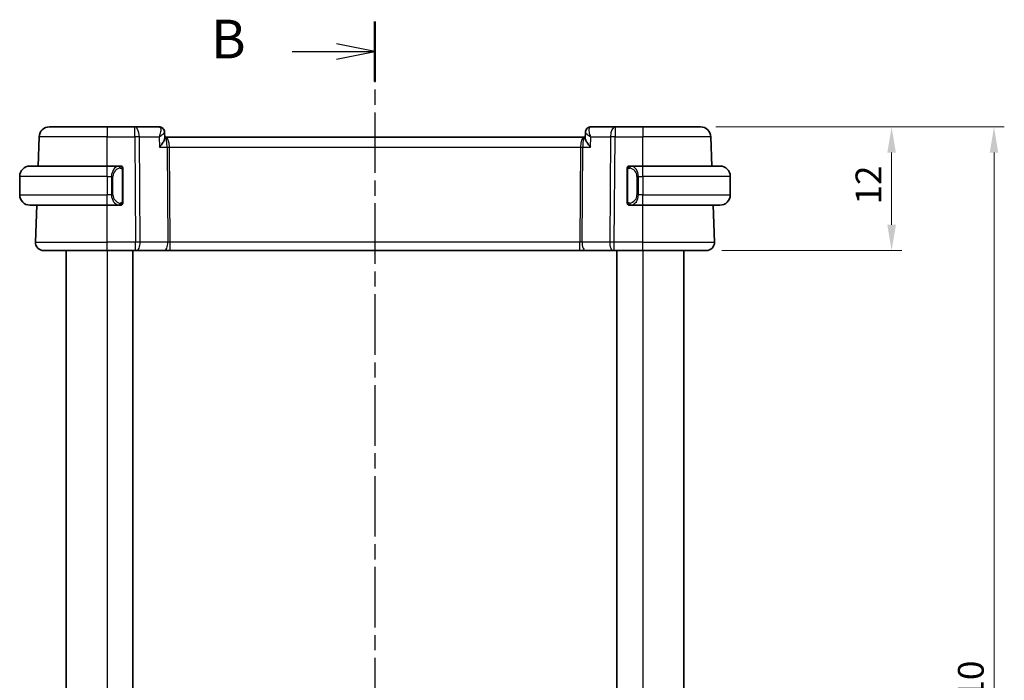
# Model space of a CAD drawing. Units: millimetres. Extents: x 14 to 2205, y 8 to 430.
# Drawn here: x 626 to 722, y 281 to 345 of the extents above; entities that cross this region are included whole.
import ezdxf

# ---------------------------------------------------------------- set-up
doc = ezdxf.new("R2010")
doc.units = ezdxf.units.MM
doc.linetypes.add('CHAIN', pattern=[0.3543, 0.2362, -0.0295, 0.0591, -0.0295])
doc.layers.get('Defpoints').update_dxf_attribs({"lineweight": 25})
for name, color, linetype, lineweight in [('Dimension (ISO)', 7, 'Continuous', 18), ('Section Line (ISO)', 7, 'CHAIN', 25), ('Visible (ISO)', 7, 'Continuous', 35), ('Visible Narrow (ISO)', 7, 'Continuous', 25)]:
    doc.layers.add(name, color=color, linetype=linetype, lineweight=lineweight)
doc.styles.add('Note Text (TK)', font='txt')
doc.dimstyles.new('Default - Method 1b (TK)', dxfattribs={"dimtxt": 2.5, "dimasz": 2.5, "dimexe": 1, "dimexo": 1.5, "dimgap": 1, "dimtad": 1, "dimtoh": 1, "dimrnd": 1e-08, "dimdsep": 46, "dimtxsty": 'Note Text (TK)', "dimcen": 0.09, "dimdle": 5, "dimclrd": 100, "dimclre": 100, "dimclrt": 7, "dimadec": 1, "dimazin": 1, "dimtfac": 1, "dimtmove": 0, "dimatfit": 3, "dimfxl": 0, "dimtolj": 1, "dimlwd": -1, "dimlwe": -1, "dimarcsym": 0})

# ---------------------------------------------------------------- blocks, each defined once
blk = doc.blocks.new('2dTransSection1')
at = {"layer": 'Section Line (ISO)', "linetype": 'CHAIN', "ltscale": 16.602558}
blk.add_line((177.763, 232.785), (177.763, 146.551), dxfattribs=at)
at = {"layer": 'Section Line (ISO)', "linetype": 'Continuous', "lineweight": 50}
for p, q in [((177.763, 232.785), (177.763, 228.903)), ((177.763, 150.433), (177.763, 146.551))]:
    blk.add_line(p, q, dxfattribs=at)
at = {"layer": 'Section Line (ISO)', "linetype": 'Continuous'}
for p, q in [((172.4, 230.844), (175.263, 230.844)), ((177.763, 230.844), (175.263, 231.344)), ((175.263, 230.844), (177.763, 230.844)), ((175.263, 230.344), (177.763, 230.844)), ((177.763, 148.492), (175.263, 148.992)), ((172.4, 148.492), (175.263, 148.492)), ((175.263, 148.492), (177.763, 148.492)), ((175.263, 147.992), (177.763, 148.492))]:
    blk.add_line(p, q, dxfattribs=at)
at = {"layer": 'Section Line (ISO)', "char_height": 2.5, "attachment_point": 7, "style": 'Note Text (TK)'}
for insert in [(167.152, 229.616), (167.152, 147.264)]:
    blk.add_mtext('B', dxfattribs=dict(at, insert=insert))
blk = doc.blocks.new('*D43')
at = {"layer": 'Defpoints', "color": 0, "transparency": 16777216}
for p in [(692.01, 334.944), (710.567, 334.944), (692.567, 322.944)]:
    blk.add_point(p, dxfattribs=at)
at = {"layer": 'Dimension (ISO)', "color": 100, "transparency": 16777216}
for p, q in [((693.51, 334.944), (711.567, 334.944)), ((710.567, 325.444), (710.567, 332.444)), ((694.067, 322.944), (711.567, 322.944))]:
    blk.add_line(p, q, dxfattribs=at)
for points in [[(710.15, 332.444), (710.983, 332.444), (710.567, 334.944)], [(710.15, 325.444), (710.983, 325.444), (710.567, 322.944)]]:
    blk.add_solid(points, dxfattribs=at)
at = {"layer": 'Dimension (ISO)', "color": 7, "transparency": 16777216, "insert": (708.317, 327.41), "char_height": 2.5, "attachment_point": 4, "rotation": 90, "style": 'Note Text (TK)'}
blk.add_mtext('\\A1;12', dxfattribs=at)
blk = doc.blocks.new('*D44')
at = {"layer": 'Defpoints', "color": 0, "transparency": 16777216}
for p in [(692.01, 334.944), (720.51, 334.944), (692.01, 224.944)]:
    blk.add_point(p, dxfattribs=at)
at = {"layer": 'Dimension (ISO)', "color": 100, "transparency": 16777216}
for p, q in [((693.51, 334.944), (721.51, 334.944)), ((720.51, 227.444), (720.51, 332.444)), ((693.51, 224.944), (721.51, 224.944))]:
    blk.add_line(p, q, dxfattribs=at)
for points in [[(720.094, 332.444), (720.927, 332.444), (720.51, 334.944)], [(720.094, 227.444), (720.927, 227.444), (720.51, 224.944)]]:
    blk.add_solid(points, dxfattribs=at)
at = {"layer": 'Dimension (ISO)', "color": 7, "transparency": 16777216, "insert": (718.26, 277.473), "char_height": 2.5, "attachment_point": 4, "rotation": 90, "style": 'Note Text (TK)'}
blk.add_mtext('\\A1;110', dxfattribs=at)

msp = doc.modelspace()

# ---------------------------------------------------------------- linework, layer by layer
at = {"layer": 'Visible (ISO)'}
for p, q in [((628.7797, 334.9442), (634.395, 334.9442)), ((637.0681, 334.9442), (634.395, 334.9442)), ((639.4232, 334.9442), (637.0681, 334.9442)), ((683.7219, 334.9442), (681.3667, 334.9442)), ((686.395, 334.9442), (683.7219, 334.9442)), ((686.395, 334.9442), (692.0102, 334.9442)), ((627.6813, 331.1442), (627.7803, 333.9791)), ((639.9619, 334.4167), (639.9848, 333.8542)), ((640.0763, 333.9442), (639.9811, 333.9442)), ((680.7136, 333.9442), (640.0763, 333.9442)), ((680.8088, 333.9442), (680.7136, 333.9442)), ((680.8051, 333.8542), (680.8279, 334.4135)), ((693.1086, 331.1442), (693.0096, 333.9791)), ((626.895, 331.1442), (634.395, 331.1442)), ((635.5985, 331.1442), (634.395, 331.1442)), ((686.395, 331.1442), (685.189, 331.1442)), ((685.2152, 330.924), (685.2152, 330.9239)), ((686.395, 331.1442), (693.895, 331.1442)), ((625.895, 330.1442), (625.895, 328.3442)), ((635.895, 327.7184), (635.895, 330.77)), ((684.895, 330.77), (684.895, 327.7184)), ((694.895, 330.1442), (694.895, 328.3442)), ((634.395, 327.3442), (626.895, 327.3442)), ((627.4239, 323.7721), (627.5486, 327.3442)), ((634.395, 327.3442), (635.6009, 327.3442)), ((634.8791, 327.9442), (634.8789, 327.9442)), ((685.1914, 327.3442), (686.395, 327.3442)), ((685.7292, 327.9442), (685.7292, 327.9442)), ((693.895, 327.3442), (686.395, 327.3442)), ((693.3661, 323.7721), (693.2413, 327.3442)), ((634.395, 322.9442), (628.2234, 322.9442)), ((630.3949, 322.9442), (630.3949, 236.9442)), ((634.395, 322.9442), (637.1522, 322.9442)), ((636.895, 322.9442), (636.895, 236.9442)), ((637.2416, 322.9442), (637.1522, 322.9442)), ((637.2416, 322.9442), (639.9251, 322.9442)), ((639.9251, 322.9442), (640.5061, 322.9442)), ((640.5061, 322.9442), (680.2838, 322.9442)), ((680.2838, 322.9442), (680.8648, 322.9442)), ((680.8648, 322.9442), (683.5483, 322.9442)), ((683.6377, 322.9442), (683.5483, 322.9442)), ((683.6377, 322.9442), (686.395, 322.9442)), ((683.895, 322.9442), (683.895, 236.9442)), ((683.895, 322.9442), (683.895, 236.9442)), ((692.5665, 322.9442), (686.395, 322.9442)), ((690.395, 322.9442), (690.395, 236.9442))]:
    msp.add_line(p, q, dxfattribs=at)
for centre, radius, start, end in [((628.7797, 333.9442), 1, 90, 178), ((692.0102, 333.9442), 1, 2, 90), ((626.895, 330.1442), 1, 90, 180), ((635.695, 330.9442), 0.2, 45, 90), ((635.695, 330.9442), 0.2, 0, 45), ((685.095, 330.9442), 0.2, 135, 180), ((685.095, 330.9442), 0.2, 90, 135), ((693.895, 330.1442), 1, 0, 90), ((626.895, 328.3442), 1, 180, 270), ((693.895, 328.3442), 1, 270, 0), ((635.695, 327.5442), 0.2, 270, 315), ((635.695, 327.5442), 0.2, 315, 0), ((685.095, 327.5442), 0.2, 180, 225), ((685.095, 327.5442), 0.2, 225, 270), ((628.2234, 323.7442), 0.8, 178, 270), ((692.5665, 323.7442), 0.8, 270, 2)]:
    msp.add_arc(centre, radius, start, end, dxfattribs=at)
msp.add_ellipse((639.4462, 334.4358), major_axis=(0.2946, 0.4039), ratio=0.9527567, start_param=6.279073, end_param=6.2790962, dxfattribs=at)
for points, knots in [([(639.4232, 334.9442), (639.48, 334.9442), (639.5376, 334.9345), (639.6457, 334.8982), (639.6973, 334.8712), (639.7424, 334.8383)], [0, 0, 0, 0, 0.017595521, 0.017595521, 0.035228605, 0.035228605, 0.035228605, 0.035228605]), ([(639.7391, 334.8341), (639.7896, 334.7956), (639.8345, 334.748), (639.9056, 334.6418), (639.9326, 334.5815), (639.9557, 334.4868), (639.9605, 334.4527), (639.9619, 334.4194)], [0, 0, 0, 0, 0.019509966, 0.019509966, 0.039181688, 0.039181688, 0.049909637, 0.049909637, 0.049909637, 0.049909637]), ([(639.7424, 334.8383), (639.7908, 334.8029), (639.8337, 334.7587), (639.9004, 334.6606), (639.9256, 334.606), (639.953, 334.509), (639.9597, 334.4666), (639.9616, 334.4253)], [0.000028531, 0.000028531, 0.000028531, 0.000028531, 0.01851391, 0.01851391, 0.036488293, 0.036488293, 0.049634395, 0.049634395, 0.049634395, 0.049634395]), ([(680.8278, 334.419), (680.8303, 334.4767), (680.8419, 334.5365), (680.8838, 334.6487), (680.9144, 334.7026), (680.9803, 334.7825), (681.0125, 334.8127), (681.0478, 334.8384)], [0, 0, 0, 0, 0.018541525, 0.018541525, 0.037019215, 0.037019215, 0.050361247, 0.050361247, 0.050361247, 0.050361247]), ([(681.0478, 334.8384), (681.0944, 334.8725), (681.1481, 334.9002), (681.2565, 334.9352), (681.312, 334.9442), (681.3667, 334.9442)], [0.000029271, 0.000029271, 0.000029271, 0.000029271, 0.018278059, 0.018278059, 0.035228345, 0.035228345, 0.035228345, 0.035228345]), ([(639.4684, 332.9791), (639.4694, 332.9802), (639.4703, 332.9813), (639.5555, 333.0833), (639.6343, 333.1835), (639.7732, 333.3752), (639.8346, 333.4685), (639.9465, 333.6713), (639.9752, 333.7569), (639.9846, 333.8297), (639.9853, 333.8424), (639.9848, 333.8542)], [-0.00045708, -0.00045708, -0.00045708, -0.00045708, 0, 0, 0.04182535, 0.04182535, 0.0834644, 0.0834644, 0.14017978, 0.14017978, 0.15322737, 0.15322737, 0.15322737, 0.15322737]), ([(681.3215, 332.9791), (681.3206, 332.9802), (681.3196, 332.9813), (681.2344, 333.0832), (681.1557, 333.1834), (681.0169, 333.375), (680.9555, 333.4682), (680.8435, 333.6711), (680.8148, 333.7568), (680.8054, 333.8296), (680.8047, 333.8424), (680.8051, 333.8542)], [-0.13550558, -0.13550558, -0.13550558, -0.13550558, -0.13517906, -0.13517906, -0.10531562, -0.10531562, -0.07558511, -0.07558511, -0.03504512, -0.03504512, -0.02568325, -0.02568325, -0.02568325, -0.02568325]), ([(635.6276, 331.1442), (635.6222, 331.1442), (635.6172, 331.1442), (635.6129, 331.1442), (635.6078, 331.1442), (635.6036, 331.1442), (635.6009, 331.1442)], [0.74172688, 0.74172688, 0.74172688, 0.74172688, 0.86054632, 0.86054632, 0.86054632, 1, 1, 1, 1]), ([(635.695, 331.1442), (635.6945, 331.1442), (635.6939, 331.1442), (635.6907, 331.1442), (635.6887, 331.1442), (635.686, 331.1442), (635.6827, 331.1442), (635.6798, 331.1442), (635.6765, 331.1442), (635.6725, 331.1442), (635.6687, 331.1442), (635.6643, 331.1442), (635.6595, 331.1442), (635.6547, 331.1442), (635.6494, 331.1442), (635.6441, 331.1442), (635.6384, 331.1442), (635.6328, 331.1442), (635.6276, 331.1442)], [0, 0, 0, 0, 0.19035453, 0.19035453, 0.19035453, 0.31386322, 0.31386322, 0.31386322, 0.42140608, 0.42140608, 0.42140608, 0.52396797, 0.52396797, 0.52396797, 0.62813475, 0.62813475, 0.62813475, 0.74172688, 0.74172688, 0.74172688, 0.74172688]), ([(635.895, 330.8979), (635.895, 330.9038), (635.895, 330.9092), (635.895, 330.9142), (635.895, 330.9191), (635.895, 330.9234), (635.895, 330.9271), (635.895, 330.9308), (635.895, 330.9339), (635.895, 330.9363), (635.895, 330.9387), (635.895, 330.9404), (635.895, 330.9416), (635.895, 330.9419), (635.895, 330.9421), (635.895, 330.9423), (635.895, 330.9431), (635.895, 330.9436), (635.895, 330.9439), (635.895, 330.9442), (635.895, 330.9442), (635.895, 330.9442)], [0.5, 0.5, 0.5, 0.5, 0.58502424, 0.58502424, 0.58502424, 0.66947181, 0.66947181, 0.66947181, 0.75324782, 0.75324782, 0.75324782, 0.83626522, 0.83626522, 0.83626522, 0.85443497, 0.85443497, 0.85443497, 0.91835525, 0.91835525, 0.91835525, 1, 1, 1, 1]), ([(635.895, 330.77), (635.895, 330.7757), (635.895, 330.7816), (635.895, 330.7877), (635.895, 330.7936), (635.895, 330.7998), (635.895, 330.8062), (635.895, 330.8125), (635.895, 330.819), (635.895, 330.8256), (635.895, 330.8321), (635.895, 330.8387), (635.895, 330.8452), (635.895, 330.8517), (635.895, 330.8581), (635.895, 330.8642), (635.895, 330.8704), (635.895, 330.8763), (635.895, 330.8818), (635.895, 330.8876), (635.895, 330.8929), (635.895, 330.8979)], [0, 0, 0, 0, 0.07187067, 0.07187067, 0.07187067, 0.14250295, 0.14250295, 0.14250295, 0.21256871, 0.21256871, 0.21256871, 0.28268769, 0.28268769, 0.28268769, 0.35348445, 0.35348445, 0.35348445, 0.42564648, 0.42564648, 0.42564648, 0.5, 0.5, 0.5, 0.5]), ([(684.895, 330.9442), (684.895, 330.9442), (684.895, 330.9442), (684.895, 330.9436), (684.895, 330.943), (684.895, 330.9418), (684.895, 330.9398), (684.895, 330.9377), (684.895, 330.9349), (684.895, 330.9312), (684.895, 330.9274), (684.895, 330.9227), (684.895, 330.9173), (684.895, 330.9117), (684.895, 330.9052), (684.895, 330.8983)], [0, 0, 0, 0, 0.10026775, 0.10026775, 0.10026775, 0.19847065, 0.19847065, 0.19847065, 0.29651622, 0.29651622, 0.29651622, 0.39628078, 0.39628078, 0.39628078, 0.5, 0.5, 0.5, 0.5]), ([(684.895, 330.8983), (684.895, 330.8864), (684.895, 330.8725), (684.895, 330.8578), (684.895, 330.8433), (684.895, 330.8282), (684.895, 330.8131), (684.895, 330.8113), (684.895, 330.8095), (684.895, 330.8077), (684.895, 330.7947), (684.895, 330.7819), (684.895, 330.77)], [0.5, 0.5, 0.5, 0.5, 0.6699894, 0.6699894, 0.6699894, 0.83656608, 0.83656608, 0.83656608, 0.85622576, 0.85622576, 0.85622576, 1, 1, 1, 1]), ([(685.1623, 331.1442), (685.1561, 331.1442), (685.1494, 331.1442), (685.1426, 331.1442), (685.1364, 331.1442), (685.1302, 331.1442), (685.1248, 331.1442), (685.1194, 331.1442), (685.1148, 331.1442), (685.111, 331.1442), (685.1067, 331.1442), (685.1033, 331.1442), (685.1006, 331.1442), (685.0965, 331.1442), (685.0956, 331.1442), (685.095, 331.1442)], [0.25827312, 0.25827312, 0.25827312, 0.25827312, 0.39314391, 0.39314391, 0.39314391, 0.51690147, 0.51690147, 0.51690147, 0.64201572, 0.64201572, 0.64201572, 0.78266988, 0.78266988, 0.78266988, 1, 1, 1, 1]), ([(685.189, 331.1442), (685.1875, 331.1442), (685.1855, 331.1442), (685.1832, 331.1442), (685.1777, 331.1442), (685.1706, 331.1442), (685.1623, 331.1442)], [0.00000016, 0.00000016, 0.00000016, 0.00000016, 0.07789573, 0.07789573, 0.07789573, 0.25827312, 0.25827312, 0.25827312, 0.25827312]), ([(635.6009, 327.3442), (635.6024, 327.3442), (635.6044, 327.3442), (635.6068, 327.3442), (635.6122, 327.3442), (635.6194, 327.3442), (635.6276, 327.3442)], [0.00000016, 0.00000016, 0.00000016, 0.00000016, 0.07789573, 0.07789573, 0.07789573, 0.25827312, 0.25827312, 0.25827312, 0.25827312]), ([(635.6276, 327.3442), (635.6338, 327.3442), (635.6406, 327.3442), (635.6473, 327.3442), (635.6535, 327.3442), (635.6597, 327.3442), (635.6651, 327.3442), (635.6705, 327.3442), (635.6751, 327.3442), (635.6789, 327.3442), (635.6832, 327.3442), (635.6866, 327.3442), (635.6893, 327.3442), (635.6935, 327.3442), (635.6944, 327.3442), (635.695, 327.3442)], [0.25827312, 0.25827312, 0.25827312, 0.25827312, 0.39314391, 0.39314391, 0.39314391, 0.51690147, 0.51690147, 0.51690147, 0.64201572, 0.64201572, 0.64201572, 0.78266988, 0.78266988, 0.78266988, 1, 1, 1, 1]), ([(635.895, 327.5901), (635.895, 327.602), (635.895, 327.6159), (635.895, 327.6307), (635.895, 327.6451), (635.895, 327.6602), (635.895, 327.6753), (635.895, 327.6771), (635.895, 327.6789), (635.895, 327.6807), (635.895, 327.6937), (635.895, 327.7065), (635.895, 327.7184)], [0.5, 0.5, 0.5, 0.5, 0.6699894, 0.6699894, 0.6699894, 0.83656608, 0.83656608, 0.83656608, 0.85622576, 0.85622576, 0.85622576, 1, 1, 1, 1]), ([(635.895, 327.5442), (635.895, 327.5442), (635.895, 327.5442), (635.895, 327.5448), (635.895, 327.5454), (635.895, 327.5466), (635.895, 327.5486), (635.895, 327.5507), (635.895, 327.5535), (635.895, 327.5572), (635.895, 327.561), (635.895, 327.5657), (635.895, 327.5711), (635.895, 327.5768), (635.895, 327.5832), (635.895, 327.5901)], [0, 0, 0, 0, 0.10026775, 0.10026775, 0.10026775, 0.19847065, 0.19847065, 0.19847065, 0.29651622, 0.29651622, 0.29651622, 0.39628078, 0.39628078, 0.39628078, 0.5, 0.5, 0.5, 0.5]), ([(684.895, 327.7184), (684.895, 327.7127), (684.895, 327.7068), (684.895, 327.7008), (684.895, 327.6948), (684.895, 327.6886), (684.895, 327.6822), (684.895, 327.6759), (684.895, 327.6694), (684.895, 327.6628), (684.895, 327.6563), (684.895, 327.6497), (684.895, 327.6432), (684.895, 327.6367), (684.895, 327.6303), (684.895, 327.6242), (684.895, 327.618), (684.895, 327.6121), (684.895, 327.6066), (684.895, 327.6008), (684.895, 327.5955), (684.895, 327.5905)], [0, 0, 0, 0, 0.07187067, 0.07187067, 0.07187067, 0.14250295, 0.14250295, 0.14250295, 0.21256871, 0.21256871, 0.21256871, 0.28268769, 0.28268769, 0.28268769, 0.35348445, 0.35348445, 0.35348445, 0.42564648, 0.42564648, 0.42564648, 0.5, 0.5, 0.5, 0.5]), ([(684.895, 327.5905), (684.895, 327.5847), (684.895, 327.5792), (684.895, 327.5743), (684.895, 327.5694), (684.895, 327.565), (684.895, 327.5613), (684.895, 327.5576), (684.895, 327.5545), (684.895, 327.5521), (684.895, 327.5497), (684.895, 327.548), (684.895, 327.5468), (684.895, 327.5465), (684.895, 327.5463), (684.895, 327.5461), (684.895, 327.5453), (684.895, 327.5448), (684.895, 327.5446), (684.895, 327.5442), (684.895, 327.5442), (684.895, 327.5442)], [0.5, 0.5, 0.5, 0.5, 0.58502424, 0.58502424, 0.58502424, 0.66947181, 0.66947181, 0.66947181, 0.75324782, 0.75324782, 0.75324782, 0.83626522, 0.83626522, 0.83626522, 0.85443497, 0.85443497, 0.85443497, 0.91835525, 0.91835525, 0.91835525, 1, 1, 1, 1]), ([(685.095, 327.3442), (685.0954, 327.3442), (685.096, 327.3442), (685.0992, 327.3442), (685.1013, 327.3442), (685.1039, 327.3442), (685.1072, 327.3442), (685.1101, 327.3442), (685.1134, 327.3442), (685.1174, 327.3442), (685.1212, 327.3442), (685.1256, 327.3442), (685.1304, 327.3442), (685.1353, 327.3442), (685.1406, 327.3442), (685.1458, 327.3442), (685.1515, 327.3442), (685.1571, 327.3442), (685.1623, 327.3442)], [0, 0, 0, 0, 0.19035453, 0.19035453, 0.19035453, 0.31386322, 0.31386322, 0.31386322, 0.42140608, 0.42140608, 0.42140608, 0.52396797, 0.52396797, 0.52396797, 0.62813475, 0.62813475, 0.62813475, 0.74172688, 0.74172688, 0.74172688, 0.74172688]), ([(685.1623, 327.3442), (685.1677, 327.3442), (685.1727, 327.3442), (685.177, 327.3442), (685.1821, 327.3442), (685.1864, 327.3442), (685.189, 327.3442)], [0.74172688, 0.74172688, 0.74172688, 0.74172688, 0.86054632, 0.86054632, 0.86054632, 1, 1, 1, 1])]:
    msp.add_open_spline(points, degree=3, knots=knots, dxfattribs=at)
msp.add_open_spline([(639.962, 334.4194), (639.962, 334.4194), (639.962, 334.4195), (639.962, 334.4195)], degree=3, dxfattribs=at)
at = {"layer": 'Visible Narrow (ISO)'}
for p, q in [((634.395, 334.9442), (634.395, 333.9791)), ((637.0681, 333.9791), (637.0681, 334.9442)), ((683.7219, 334.9442), (683.7219, 333.9791)), ((686.395, 334.9442), (686.395, 333.9791)), ((634.395, 333.9791), (627.7803, 333.9791)), ((634.395, 333.9791), (637.0681, 333.9791)), ((634.395, 331.1442), (634.395, 333.9791)), ((637.0681, 333.9791), (637.1522, 323.7721)), ((637.515, 333.9791), (639.4277, 333.9791)), ((637.5992, 323.7721), (637.515, 333.9791)), ((639.4277, 333.9791), (639.4684, 332.9791)), ((639.9348, 334.3571), (639.9348, 334.3568)), ((681.3215, 332.9791), (681.3622, 333.9791)), ((681.3622, 333.9791), (683.2749, 333.9791)), ((683.2749, 333.9791), (683.1908, 323.7721)), ((683.6377, 323.7721), (683.7219, 333.9791)), ((683.7219, 333.9791), (686.395, 333.9791)), ((693.0096, 333.9791), (686.395, 333.9791)), ((686.395, 331.1442), (686.395, 333.9791)), ((639.4684, 332.9791), (640.2067, 332.9791)), ((640.2067, 332.9791), (640.2826, 323.7721)), ((640.3791, 333.4617), (640.3793, 333.4617)), ((640.5061, 323.7721), (640.4302, 332.9791)), ((640.4302, 332.9791), (680.3597, 332.9791)), ((680.3597, 332.9791), (680.2838, 323.7721)), ((680.4106, 333.4617), (680.4108, 333.4617)), ((680.5073, 323.7721), (680.5832, 332.9791)), ((680.5832, 332.9791), (681.3215, 332.9791)), ((634.395, 330.1442), (634.395, 331.1442)), ((686.395, 330.1442), (686.395, 331.1442)), ((634.395, 330.1442), (625.895, 330.1442)), ((634.395, 330.1442), (634.8121, 330.1442)), ((634.395, 330.1442), (634.395, 328.3442)), ((634.8121, 330.1442), (634.9535, 330.1442)), ((634.8121, 330.1442), (634.8121, 328.3442)), ((634.9535, 328.3442), (634.9535, 330.1442)), ((635.8364, 330.77), (635.8797, 330.77)), ((635.8364, 330.77), (635.8364, 327.7184)), ((635.8797, 330.77), (635.895, 330.77)), ((684.895, 330.77), (684.9102, 330.77)), ((684.9102, 330.77), (684.9535, 330.77)), ((684.9535, 327.7184), (684.9535, 330.77)), ((685.9778, 330.1442), (685.8364, 330.1442)), ((685.8364, 330.1442), (685.8364, 328.3442)), ((685.9778, 328.3442), (685.9778, 330.1442)), ((685.9778, 330.1442), (686.395, 330.1442)), ((694.895, 330.1442), (686.395, 330.1442)), ((686.395, 330.1442), (686.395, 328.3442)), ((625.895, 328.3442), (634.395, 328.3442)), ((634.8121, 328.3442), (634.395, 328.3442)), ((634.395, 327.3442), (634.395, 328.3442)), ((634.8121, 328.3442), (634.9535, 328.3442)), ((685.9778, 328.3442), (685.8364, 328.3442)), ((686.395, 328.3442), (685.9778, 328.3442)), ((686.395, 327.3442), (686.395, 328.3442)), ((686.395, 328.3442), (694.895, 328.3442)), ((634.395, 323.7721), (634.395, 327.3442)), ((635.8797, 327.7184), (635.8364, 327.7184)), ((635.895, 327.7184), (635.8797, 327.7184)), ((684.9102, 327.7184), (684.895, 327.7184)), ((684.9535, 327.7184), (684.9102, 327.7184)), ((686.395, 323.7721), (686.395, 327.3442)), ((627.4239, 323.7721), (634.395, 323.7721)), ((634.395, 322.9442), (634.395, 323.7721)), ((637.1522, 323.7721), (634.395, 323.7721)), ((637.1522, 322.9442), (637.1522, 323.7721)), ((640.2826, 323.7721), (637.5992, 323.7721)), ((640.5061, 322.9442), (640.5061, 323.7721)), ((680.2838, 323.7721), (640.5061, 323.7721)), ((680.2838, 322.9442), (680.2838, 323.7721)), ((683.1908, 323.7721), (680.5073, 323.7721)), ((683.6377, 322.9442), (683.6377, 323.7721)), ((686.395, 323.7721), (683.6377, 323.7721)), ((686.395, 322.9442), (686.395, 323.7721)), ((686.395, 323.7721), (693.3661, 323.7721)), ((630.395, 322.9442), (630.395, 236.9442)), ((634.395, 322.9442), (634.395, 236.9442)), ((686.395, 322.9442), (686.395, 236.9442))]:
    msp.add_line(p, q, dxfattribs=at)
for centre, start, end in [((635.7535, 330.1442), 97.635382, 180), ((685.0364, 330.1442), 0, 82.364618), ((635.7535, 328.3442), 180, 262.364618), ((685.0364, 328.3442), 277.635382, 0)]:
    msp.add_arc(centre, 0.8, start, end, dxfattribs=at)
for centre, major_axis, ratio, start_param, end_param in [((637.0681, 333.9442), (0, 1), 0.4472136, 4.7472956, 6.2831853), ((639.4434, 333.9325), (-0.023, 1.0117), 0.3453577, 6.0923775, 6.2753144), ((639.4462, 334.4358), (0.2947, 0.4039), 0.9527568, 6.2793228, 6.8523037), ((639.4232, 334.4442), (0, 0.5), 0.970278, 5.8393667, 5.8851139), ((639.4462, 334.4358), (0.2947, 0.4039), 0.9527568, 5.8865909, 6.2790173), ((681.3437, 334.4358), (-0.2947, 0.4039), 0.9527568, 0.004168, 0.0694755), ((681.3437, 334.4358), (-0.2947, 0.4039), 0.9527568, 5.7140669, 6.2867697), ((681.3465, 333.9325), (0.023, 1.0117), 0.3453577, 0.0078709, 0.1908078), ((683.7219, 333.9442), (0, 1), 0.4472136, 0, 1.5358897), ((637.0681, 333.9442), (1, 0.0082), 0.0348983, 1.1071486, 1.5705086), ((640.0763, 332.9442), (0, 1), 0.354102, 4.7472956, 6.2831853), ((640.0763, 332.9442), (0, -1), 0.1304952, 1.6057029, 3.1415927), ((680.7136, 332.9442), (0, -1), 0.354102, 3.1415927, 4.6774824), ((680.7136, 332.9442), (0, 1), 0.1304952, 0, 1.5358897), ((683.7219, 333.9442), (1, -0.0082), 0.0348983, 1.571084, 2.034444), ((640.4302, 332.9966), (0.5, 0.0041), 0.0348983, 4.2487413, 4.7121013), ((680.3597, 332.9966), (0.5, -0.0041), 0.0348983, 4.7126767, 5.1760367), ((635.6121, 330.1442), (0, -1), 0.8, 3.2748552, 4.712389), ((635.5058, 330.9371), (-0.0266, 0.1982), 0.7039511, 5.3566507, 6.0950034), ((635.5058, 330.9371), (-0.0266, 0.1982), 0.7039511, 4.618298, 5.3566507), ((685.2841, 330.9371), (-0.0266, -0.1982), 0.7039511, 4.0681273, 4.8064799), ((685.2841, 330.9371), (0.0266, 0.1982), 0.7039511, 0.1881819, 0.9265346), ((685.1778, 330.1442), (0, 1), 0.8, 4.712389, 6.1499228), ((635.6121, 328.3442), (0, -1), 0.8, 4.712389, 6.1499228), ((685.1778, 328.3442), (0, 1), 0.8, 3.2748552, 4.712389), ((635.5058, 327.5513), (-0.0266, -0.1982), 0.7039511, 0.1881819, 0.9265346), ((635.5058, 327.5513), (0.0266, 0.1982), 0.7039511, 4.0681273, 4.8064799), ((685.2841, 327.5513), (0.0266, -0.1982), 0.7039511, 4.618298, 5.3566507), ((685.2841, 327.5513), (0.0266, -0.1982), 0.7039511, 5.3566507, 6.0950034), ((637.1522, 323.7442), (-1, -0.0066), 0.0279186, 4.2487874, 4.7121474), ((637.2416, 323.7442), (0, -0.8), 0.4472136, 0, 1.6057029), ((639.9251, 323.7442), (0, -0.8), 0.4472136, 0, 1.6057029), ((640.5065, 323.7442), (-0.5001, 0.0066), 0.0558116, 4.7138767, 5.1772367), ((680.2835, 323.7442), (-0.5001, -0.0066), 0.0558116, 4.2475413, 4.7109013), ((680.8648, 323.7442), (0, -0.8), 0.4472136, 4.6774824, 6.2831853), ((683.5483, 323.7442), (0, -0.8), 0.4472136, 4.6774824, 6.2831853), ((683.6378, 323.7442), (-1, 0.0066), 0.0279186, 4.7126306, 5.1759906)]:
    msp.add_ellipse(centre, major_axis=major_axis, ratio=ratio, start_param=start_param, end_param=end_param, dxfattribs=at)
for points, knots in [([(639.4871, 334.9273), (639.5618, 334.8877), (639.5932, 334.7824), (639.5934, 334.6543), (639.5935, 334.5903), (639.586, 334.521), (639.5728, 334.4482), (639.5459, 334.3008), (639.495, 334.1395), (639.4277, 333.9791)], [0, 0, 0, 0, 0.033161561, 0.033161561, 0.033161561, 0.049742342, 0.049742342, 0.049742342, 0.083318638, 0.083318638, 0.083318638, 0.083318638]), ([(681.3622, 333.9791), (681.3613, 333.9811), (681.3605, 333.9831), (681.3267, 334.0642), (681.2688, 334.2228), (681.2113, 334.4504), (681.189, 334.6594), (681.2113, 334.8335), (681.2655, 334.9075), (681.3028, 334.9273)], [-0.000414735, -0.000414735, -0.000414735, -0.000414735, 0, 0, 0.016580781, 0.033161561, 0.049742342, 0.066323122, 0.082903903, 0.082903903, 0.082903903, 0.082903903]), ([(639.4277, 333.9791), (639.568, 334.0615), (639.6924, 334.1435), (639.7879, 334.2179), (639.8213, 334.2439), (639.851, 334.2689), (639.8762, 334.2926), (639.8866, 334.3024), (639.8962, 334.312), (639.9049, 334.3213), (639.9415, 334.3603), (639.963, 334.3947), (639.962, 334.4194)], [-0.083318638, -0.083318638, -0.083318638, -0.083318638, -0.049742342, -0.049742342, -0.049742342, -0.03801911, -0.03801911, -0.03801911, -0.033161561, -0.033161561, -0.033161561, -0.012854433, -0.012854433, -0.012854433, -0.012854433]), ([(680.8282, 334.419), (680.828, 334.4145), (680.8286, 334.4096), (680.8299, 334.4045), (680.8358, 334.3815), (680.8555, 334.3529), (680.8853, 334.3212), (680.8939, 334.312), (680.9035, 334.3025), (680.9138, 334.2928), (680.939, 334.269), (680.969, 334.2438), (681.0025, 334.2177), (681.0497, 334.181), (681.1038, 334.1425), (681.1634, 334.103), (681.2244, 334.0624), (681.2912, 334.0208), (681.3622, 333.9791)], [-0.070020974, -0.070020974, -0.070020974, -0.070020974, -0.066323122, -0.066323122, -0.066323122, -0.049742342, -0.049742342, -0.049742342, -0.044928172, -0.044928172, -0.044928172, -0.033161561, -0.033161561, -0.033161561, -0.016580781, -0.016580781, -0.016580781, 0.000414735, 0.000414735, 0.000414735, 0.000414735]), ([(635.6009, 331.1442), (635.6001, 331.1442), (635.5987, 331.1442), (635.5969, 331.1442), (635.593, 331.1441), (635.5868, 331.144), (635.5795, 331.1437), (635.574, 331.1434), (635.568, 331.143), (635.5617, 331.1425), (635.5558, 331.142), (635.5495, 331.1414), (635.5435, 331.1407), (635.5368, 331.14), (635.5304, 331.1391), (635.5248, 331.1383), (635.5156, 331.137), (635.5084, 331.1358), (635.5058, 331.1353)], [0.00000014, 0.00000014, 0.00000014, 0.00000014, 0.09424462, 0.09424462, 0.09424462, 0.29608497, 0.29608497, 0.29608497, 0.44613462, 0.44613462, 0.44613462, 0.58843853, 0.58843853, 0.58843853, 0.74422937, 0.74422937, 0.74422937, 1, 1, 1, 1]), ([(635.6472, 330.9371), (635.6529, 330.9379), (635.6585, 330.9386), (635.6645, 330.9391), (635.6705, 330.9397), (635.6767, 330.9399), (635.6833, 330.9399), (635.6898, 330.9398), (635.6967, 330.9394), (635.7037, 330.9386), (635.7106, 330.9378), (635.7178, 330.9366), (635.7248, 330.935), (635.7319, 330.9333), (635.7389, 330.9313), (635.7456, 330.9288), (635.7523, 330.9263), (635.7588, 330.9233), (635.765, 330.9199), (635.7712, 330.9165), (635.7772, 330.9126), (635.7828, 330.9083)], [0, 0, 0, 0, 0.071275, 0.071275, 0.071275, 0.14246065, 0.14246065, 0.14246065, 0.21364074, 0.21364074, 0.21364074, 0.28489899, 0.28489899, 0.28489899, 0.35632005, 0.35632005, 0.35632005, 0.42799051, 0.42799051, 0.42799051, 0.5, 0.5, 0.5, 0.5]), ([(635.7828, 330.9083), (635.7884, 330.904), (635.7938, 330.8991), (635.7989, 330.8938), (635.8038, 330.8886), (635.8084, 330.8829), (635.8125, 330.8768), (635.8166, 330.8708), (635.8202, 330.8645), (635.8231, 330.8579), (635.8261, 330.8513), (635.8285, 330.8445), (635.8304, 330.8377), (635.8321, 330.8314), (635.8333, 330.8251), (635.8342, 330.8185), (635.8352, 330.8107), (635.8358, 330.802), (635.8361, 330.7935), (635.8364, 330.7857), (635.8364, 330.778), (635.8364, 330.77)], [0.5, 0.5, 0.5, 0.5, 0.57172447, 0.57172447, 0.57172447, 0.6426242, 0.6426242, 0.6426242, 0.71336021, 0.71336021, 0.71336021, 0.78457822, 0.78457822, 0.78457822, 0.85049403, 0.85049403, 0.85049403, 0.92879556, 0.92879556, 0.92879556, 1, 1, 1, 1]), ([(684.9535, 330.77), (684.9535, 330.7881), (684.9537, 330.8067), (684.9565, 330.824), (684.9593, 330.8411), (684.9649, 330.8569), (684.9733, 330.871), (684.9822, 330.8859), (684.9941, 330.8987), (685.0066, 330.9083)], [0, 0, 0, 0, 0.16464555, 0.16464555, 0.16464555, 0.3268563, 0.3268563, 0.3268563, 0.5, 0.5, 0.5, 0.5]), ([(685.0066, 330.9083), (685.0146, 330.9143), (685.0233, 330.9196), (685.0326, 330.924), (685.0417, 330.9282), (685.0514, 330.9317), (685.0615, 330.9343), (685.071, 330.9368), (685.0807, 330.9384), (685.09, 330.9392), (685.0995, 330.9401), (685.1088, 330.9401), (685.1176, 330.9396), (685.1264, 330.9392), (685.1348, 330.9382), (685.1427, 330.9371)], [0.5, 0.5, 0.5, 0.5, 0.60524772, 0.60524772, 0.60524772, 0.707891, 0.707891, 0.707891, 0.80414857, 0.80414857, 0.80414857, 0.90207429, 0.90207429, 0.90207429, 1, 1, 1, 1]), ([(685.2841, 331.1353), (685.2808, 331.1359), (685.2704, 331.1377), (685.2576, 331.1394), (685.2495, 331.1404), (685.2404, 331.1414), (685.2318, 331.1422), (685.2227, 331.143), (685.2141, 331.1436), (685.2069, 331.1438), (685.1979, 331.1442), (685.1913, 331.1442), (685.189, 331.1442)], [0, 0, 0, 0, 0.3215828, 0.3215828, 0.3215828, 0.5255123, 0.5255123, 0.5255123, 0.7373622, 0.7373622, 0.7373622, 1, 1, 1, 1]), ([(635.5058, 327.3531), (635.5091, 327.3525), (635.5196, 327.3507), (635.5323, 327.349), (635.5404, 327.348), (635.5495, 327.347), (635.5582, 327.3462), (635.5672, 327.3454), (635.5758, 327.3448), (635.583, 327.3446), (635.592, 327.3442), (635.5986, 327.3442), (635.6009, 327.3442)], [0, 0, 0, 0, 0.3215828, 0.3215828, 0.3215828, 0.5255123, 0.5255123, 0.5255123, 0.7373622, 0.7373622, 0.7373622, 1, 1, 1, 1]), ([(635.7833, 327.5801), (635.7753, 327.5741), (635.7667, 327.5688), (635.7573, 327.5645), (635.7483, 327.5602), (635.7386, 327.5567), (635.7284, 327.5541), (635.7189, 327.5516), (635.7092, 327.55), (635.6999, 327.5492), (635.6904, 327.5483), (635.6812, 327.5483), (635.6724, 327.5488), (635.6635, 327.5492), (635.6551, 327.5502), (635.6472, 327.5513)], [0.5, 0.5, 0.5, 0.5, 0.60524772, 0.60524772, 0.60524772, 0.707891, 0.707891, 0.707891, 0.80414857, 0.80414857, 0.80414857, 0.90207429, 0.90207429, 0.90207429, 1, 1, 1, 1]), ([(635.8364, 327.7184), (635.8364, 327.7004), (635.8363, 327.6817), (635.8334, 327.6644), (635.8306, 327.6473), (635.825, 327.6315), (635.8167, 327.6175), (635.8078, 327.6025), (635.7958, 327.5897), (635.7833, 327.5801)], [0, 0, 0, 0, 0.16464555, 0.16464555, 0.16464555, 0.3268563, 0.3268563, 0.3268563, 0.5, 0.5, 0.5, 0.5]), ([(685.0071, 327.5801), (685.0015, 327.5844), (684.9961, 327.5893), (684.9911, 327.5946), (684.9861, 327.5998), (684.9815, 327.6055), (684.9774, 327.6116), (684.9733, 327.6176), (684.9698, 327.6239), (684.9668, 327.6305), (684.9638, 327.6371), (684.9614, 327.6439), (684.9596, 327.6507), (684.9579, 327.657), (684.9567, 327.6633), (684.9558, 327.6699), (684.9547, 327.6777), (684.9541, 327.6864), (684.9538, 327.695), (684.9535, 327.7028), (684.9535, 327.7105), (684.9535, 327.7184)], [0.5, 0.5, 0.5, 0.5, 0.57172447, 0.57172447, 0.57172447, 0.6426242, 0.6426242, 0.6426242, 0.71336021, 0.71336021, 0.71336021, 0.78457822, 0.78457822, 0.78457822, 0.85049403, 0.85049403, 0.85049403, 0.92879556, 0.92879556, 0.92879556, 1, 1, 1, 1]), ([(685.1427, 327.5513), (685.137, 327.5505), (685.1314, 327.5498), (685.1254, 327.5493), (685.1195, 327.5488), (685.1132, 327.5485), (685.1066, 327.5485), (685.1001, 327.5486), (685.0932, 327.549), (685.0863, 327.5498), (685.0793, 327.5506), (685.0721, 327.5518), (685.0651, 327.5534), (685.058, 327.5551), (685.0511, 327.5571), (685.0443, 327.5596), (685.0376, 327.5621), (685.0311, 327.5651), (685.0249, 327.5685), (685.0187, 327.5719), (685.0128, 327.5758), (685.0071, 327.5801)], [0, 0, 0, 0, 0.071275, 0.071275, 0.071275, 0.14246065, 0.14246065, 0.14246065, 0.21364074, 0.21364074, 0.21364074, 0.28489899, 0.28489899, 0.28489899, 0.35632005, 0.35632005, 0.35632005, 0.42799051, 0.42799051, 0.42799051, 0.5, 0.5, 0.5, 0.5]), ([(685.189, 327.3442), (685.1898, 327.3442), (685.1912, 327.3442), (685.193, 327.3442), (685.1969, 327.3443), (685.2031, 327.3444), (685.2104, 327.3447), (685.2159, 327.345), (685.2219, 327.3454), (685.2282, 327.3459), (685.2342, 327.3464), (685.2404, 327.347), (685.2464, 327.3477), (685.2531, 327.3484), (685.2595, 327.3493), (685.2651, 327.3501), (685.2743, 327.3514), (685.2815, 327.3526), (685.2841, 327.3531)], [0.00000014, 0.00000014, 0.00000014, 0.00000014, 0.09424462, 0.09424462, 0.09424462, 0.29608497, 0.29608497, 0.29608497, 0.44613462, 0.44613462, 0.44613462, 0.58843853, 0.58843853, 0.58843853, 0.74422937, 0.74422937, 0.74422937, 1, 1, 1, 1])]:
    msp.add_open_spline(points, degree=3, knots=knots, dxfattribs=at)
for points in [[(635.8205, 331.0464), (635.8146, 331.0502), (635.802, 331.0573), (635.7801, 331.0665), (635.753, 331.0735), (635.7198, 331.0786), (635.6801, 331.0806), (635.6385, 331.0779), (635.6143, 331.0735), (635.6014, 331.0711)], [(635.8205, 331.0464), (635.8079, 331.064), (635.7799, 331.0935), (635.7082, 331.132), (635.6523, 331.1442), (635.6276, 331.1442)], [(635.8205, 331.0464), (635.8193, 331.0377), (635.8166, 331.0185), (635.8056, 330.9681), (635.7917, 330.9271), (635.7828, 330.9083)], [(635.8205, 331.0464), (635.8211, 331.0507), (635.8223, 331.0586), (635.8241, 331.0686), (635.8265, 331.077), (635.8294, 331.0832), (635.8336, 331.086), (635.8353, 331.0858), (635.8364, 331.0856)], [(635.8205, 331.0464), (635.8259, 331.0388), (635.836, 331.0226), (635.8492, 330.994), (635.8608, 330.9594), (635.8704, 330.9168), (635.8772, 330.8664), (635.88, 330.8153), (635.8797, 330.7857), (635.8797, 330.77)], [(635.8205, 331.0464), (635.8344, 331.0373), (635.8579, 331.0167), (635.8872, 330.9618), (635.895, 330.9174), (635.895, 330.8979)], [(684.9692, 331.0465), (684.9554, 331.0374), (684.9319, 331.0169), (684.9028, 330.9622), (684.895, 330.9178), (684.895, 330.8983)], [(684.9692, 331.0465), (684.9566, 331.0288), (684.9355, 330.9895), (684.9115, 330.8863), (684.9102, 330.8066), (684.9102, 330.77)], [(684.9692, 331.0465), (684.9685, 331.0517), (684.9672, 331.061), (684.9649, 331.0723), (684.9618, 331.0811), (684.9573, 331.0861), (684.955, 331.0858), (684.9535, 331.0856)], [(684.9692, 331.0465), (684.9819, 331.0642), (685.0101, 331.0936), (685.0817, 331.132), (685.1376, 331.1442), (685.1623, 331.1442)], [(684.9692, 331.0465), (684.9776, 331.0519), (684.9956, 331.0615), (685.0302, 331.0728), (685.0763, 331.08), (685.1354, 331.0804), (685.1704, 331.0744), (685.1885, 331.0711)], [(684.9692, 331.0465), (684.9704, 331.0378), (684.9731, 331.0184), (684.9839, 330.9681), (684.9977, 330.927), (685.0066, 330.9083)], [(635.8207, 327.4419), (635.8124, 327.4365), (635.7944, 327.4269), (635.7597, 327.4156), (635.7136, 327.4084), (635.6545, 327.408), (635.6195, 327.414), (635.6014, 327.4173)], [(635.8207, 327.4419), (635.808, 327.4242), (635.7798, 327.3948), (635.7082, 327.3565), (635.6523, 327.3442), (635.6276, 327.3442)], [(635.8207, 327.4419), (635.8195, 327.4506), (635.8168, 327.47), (635.806, 327.5203), (635.7922, 327.5614), (635.7833, 327.5801)], [(635.8207, 327.4419), (635.8333, 327.4596), (635.8544, 327.4989), (635.8785, 327.6021), (635.8797, 327.6819), (635.8797, 327.7184)], [(635.8207, 327.4419), (635.8345, 327.451), (635.858, 327.4715), (635.8872, 327.5262), (635.895, 327.5706), (635.895, 327.5901)], [(635.8207, 327.4419), (635.8214, 327.4367), (635.8227, 327.4274), (635.8251, 327.4162), (635.8281, 327.4073), (635.8326, 327.4023), (635.8349, 327.4026), (635.8364, 327.4028)], [(684.9694, 327.442), (684.9556, 327.4511), (684.932, 327.4717), (684.9027, 327.5266), (684.895, 327.571), (684.895, 327.5905)], [(684.9694, 327.442), (684.964, 327.4496), (684.954, 327.4658), (684.9407, 327.4944), (684.9291, 327.529), (684.9195, 327.5716), (684.9127, 327.622), (684.9099, 327.6731), (684.9102, 327.7028), (684.9102, 327.7184)], [(684.9694, 327.442), (684.9688, 327.4377), (684.9677, 327.4298), (684.9658, 327.4198), (684.9635, 327.4115), (684.9605, 327.4052), (684.9563, 327.4024), (684.9546, 327.4026), (684.9535, 327.4028)], [(684.9694, 327.442), (684.9706, 327.4507), (684.9733, 327.4699), (684.9844, 327.5203), (684.9982, 327.5613), (685.0071, 327.5801)], [(684.9694, 327.442), (684.9753, 327.4382), (684.9879, 327.4311), (685.0098, 327.4219), (685.0369, 327.4149), (685.0701, 327.4098), (685.1099, 327.4078), (685.1514, 327.4105), (685.1756, 327.4149), (685.1885, 327.4173)], [(684.9694, 327.442), (684.982, 327.4244), (685.01, 327.3949), (685.0818, 327.3564), (685.1376, 327.3442), (685.1623, 327.3442)]]:
    msp.add_open_spline(points, degree=3, dxfattribs=at)

# ---------------------------------------------------------------- block references
at = {"layer": 'Section Line (ISO)', "xscale": 1.5, "yscale": 1.5, "zscale": 1.5}
msp.add_blockref('2dTransSection1', (393.75, -4), dxfattribs=at)

# ---------------------------------------------------------------- dimensions: what is measured, and where the dimension line sits
at = {"layer": 'Dimension (ISO)', "color": 100, "true_color": 0x00ff3f}
for base, p1, picture, middle in [((710.5665, 334.9442), (692.5665, 322.9442), '*D43', (710.5665, 328.9442)), ((720.5103, 334.9442), (692.0103, 224.9442), '*D44', (720.5103, 279.9442))]:
    dim = msp.add_linear_dim(base=base, p1=p1, p2=(692.0102, 334.9442), angle=90, dimstyle='Default - Method 1b (TK)', override={"dimtoh": 0, "dimdec": 2, "dimtp": 0, "dimtm": 0, "dimtdec": 2, "dimtofl": 0, "dimatfit": 1}, dxfattribs=at)
    dim.commit()
    dim.dimension.update_dxf_attribs({"geometry": picture, "text_midpoint": middle, "dimtype": 160})

doc.saveas('drawing.dxf')
